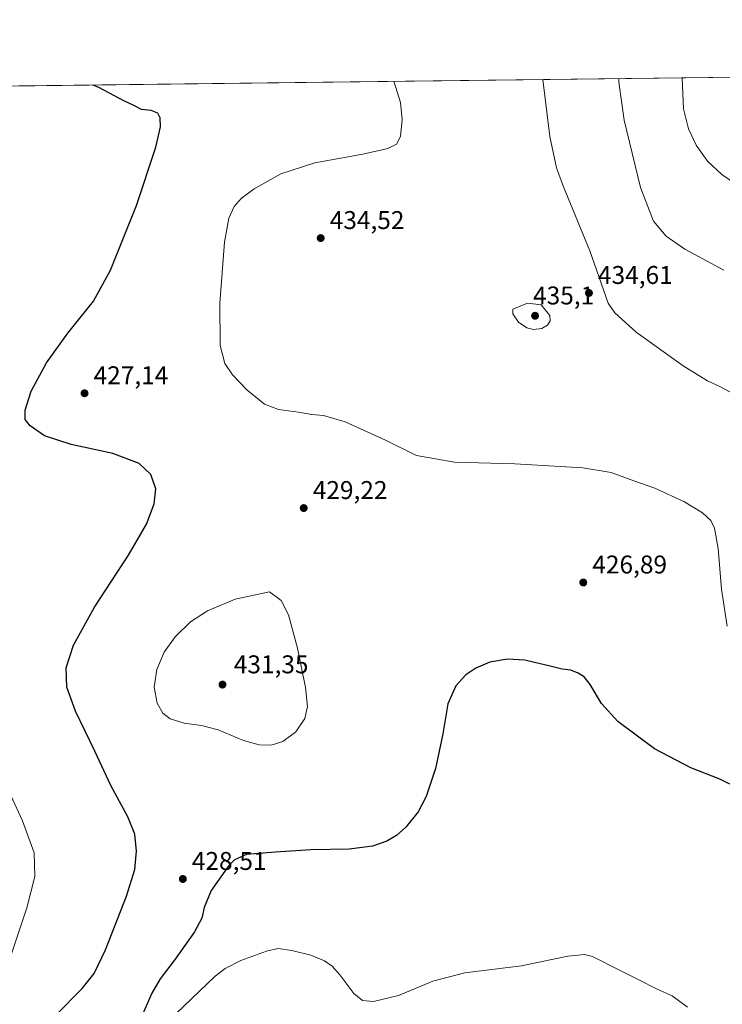
# Model space of a CAD drawing. Units: metres. Extents: x 583738 to 587188, y 4715057 to 4717413.
# Drawn here: x 585056 to 585330, y 4717028 to 4717413 of the extents above; entities that cross this region are included whole.
import ezdxf

# ---------------------------------------------------------------- set-up
doc = ezdxf.new("R2010")
doc.units = ezdxf.units.M
doc.header["$MEASUREMENT"] = 0
for name, color, linetype, lineweight in [('Comarca CxS', 21, 'Continuous', 0), ('Comunidad Autónoma CxS', 142, 'Continuous', 0), ('Cultivos herbáceos CxS', 92, 'Continuous', 0), ('Curva de nivel maestra', 30, 'Continuous', 30), ('Curva de nivel normal', 30, 'Continuous', 0), ('Municipio CxS', 4, 'Continuous', 0), ('Provincia CxS', 1, 'Continuous', 0), ('Punto de cota en terreno', 7, 'Continuous', 0), ('Rótulo de punto de cota en terreno', 7, 'Continuous', 0)]:
    doc.layers.add(name, color=color, linetype=linetype, lineweight=lineweight)
doc.styles.add('Style-Arial', font='txt')

# ---------------------------------------------------------------- blocks, each defined once
blk = doc.blocks.new('*U5')
at = {"layer": 'Cultivos herbáceos CxS', "color": 92, "linetype": 'Continuous', "lineweight": 0}
blk.add_polyline3d([(585001.7120000003, 4717386.044299999, 425.2483000000066), (585346.4233999997, 4717390.290300001, 451.3712999999989), (585345.1615000004, 4717380.0941, 451.295499999993), (585346.1535999998, 4717370.8336, 450.2526000000071), (585357.3985000001, 4717359.258099999, 448.750199999995), (585383.5259999996, 4717339.0836, 448.6037999999971), (585403.0390999997, 4717329.161699999, 450.127999999997), (585429.7547000004, 4717315.115900001, 450.0577000000048), (585448.9857000001, 4717292.444300001, 447.3920999999973), (585477.7147000004, 4717278.8661, 447.2887000000047), (585478.0301000001, 4717294.0211, 450.5071000000025), (585472.8404999999, 4717309.340299999, 451.1272000000026), (585473.9260999998, 4717319.592700001, 449.8852999999945), (585471.4419, 4717326.2393, 449.6490000000049), (585471.3252999998, 4717326.551700001, 449.6386000000057), (585479.9227, 4717371.370300001, 445.813599999994), (585465.7878000002, 4717391.760500001, 447.5715999999957), (587156.0300000003, 4717412.58, 424.8080000000046)], dxfattribs=at)
blk = doc.blocks.new('5PATER')
at = {"layer": 'Punto de cota en terreno', "linetype": 'Continuous', "lineweight": 0}
h = blk.add_hatch(color=51, dxfattribs=at)
edge = h.paths.add_edge_path()
edge.add_ellipse((0, 0), major_axis=(-0.1095731443231308, -0.1110710700762829), ratio=0.9994222409660322, start_angle=0, end_angle=360)

msp = doc.modelspace()

# ---------------------------------------------------------------- linework, layer by layer
at = {"layer": 'Comarca CxS', "color": 21, "linetype": 'Continuous', "lineweight": 0, "flags": 128}
msp.add_lwpolyline([(583964.7819107824, 4715059.658462656), (583765.98000063, 4715057.209982819), (583749.0542705408, 4716462.082018934), (583738.1100006319, 4717370.479982797), (585347.6439668573, 4717390.305309304), (587156.0300006565, 4717412.579982796), (587185.0600006548, 4715099.31998282), (587023.2952104998, 4715097.327658771), (585363.2884416331, 4715076.882718892), (584390.6078781872, 4715064.903011331)], close=True, dxfattribs=at)
at = {"layer": 'Comunidad Autónoma CxS', "color": 142, "linetype": 'Continuous', "lineweight": 0, "flags": 128}
msp.add_lwpolyline([(583964.7819107824, 4715059.658462656), (583765.98000063, 4715057.209982819), (583749.0542705408, 4716462.082018934), (583738.1100006319, 4717370.479982797), (585347.6439668573, 4717390.305309304), (587156.0300006565, 4717412.579982796), (587185.0600006548, 4715099.31998282), (587023.2952104998, 4715097.327658771), (585363.2884416331, 4715076.882718892), (584390.6078781872, 4715064.903011331)], close=True, dxfattribs=at)
at = {"layer": 'Cultivos herbáceos CxS', "color": 92, "linetype": 'Continuous', "lineweight": 0, "extrusion": (-0.0755541297050203, -0.000930641791490897, 0.9971412675194888), "elevation": -48165.45919665596, "flags": 128}
msp.add_lwpolyline([(-4709822.977863239, 641253.3669052195), (-4709822.977863238, 641599.0927922089)], dxfattribs=at)
at = {"layer": 'Curva de nivel maestra', "color": 30, "linetype": 'Continuous', "lineweight": 30, "elevation": 425, "flags": 128}
for points in [[(585070.0099999999, 4717023.970100001), (585080.1699999999, 4717034.340100001), (585084.9699999997, 4717040.2601), (585089.3499999996, 4717049.5101), (585097.5599999996, 4717070.4001), (585100.7400000002, 4717080.880100001), (585101.4500000002, 4717087.920100001), (585100.7599999999, 4717094.5801), (585098.0300000003, 4717101.440099999), (585091.4400000004, 4717113.620100001), (585085.1500000004, 4717127.020099999), (585077.5999999996, 4717142.5801), (585074.2599999999, 4717151.950099999), (585074.0300000003, 4717159.5601), (585076.8700000001, 4717168.440099999), (585085.0899999999, 4717183.2601), (585098.3099999996, 4717203.540100001), (585105.3799999999, 4717215.610099999), (585108.2800000003, 4717223.5101), (585108.9600000001, 4717229.460100001), (585107.0800000001, 4717235.0001), (585102.5300000003, 4717239.370100001), (585092.25, 4717243.280099999), (585075.9400000004, 4717246.700099999), (585065.4699999997, 4717250.1601), (585059.9900000002, 4717254.0701), (585058.0099999999, 4717256.520099999), (585058.0499999998, 4717260.0801), (585060.3899999997, 4717267.610099999), (585066.3399999999, 4717278.630100001), (585074.6600000003, 4717290.210100001), (585084.5999999996, 4717302.7501), (585091.3200000003, 4717314.8301), (585101.3899999997, 4717340.100099999), (585109.0300000003, 4717362.770099999), (585110.8300000001, 4717370.7501), (585110.6600000003, 4717374.290100001), (585109.7100000001, 4717376.120100001), (585107.1699999999, 4717377.130100001), (585103.3499999996, 4717377.540100001), (585100.2000000002, 4717379.200099999), (585096.4400000004, 4717380.960100001), (585087.0199999996, 4717385.940099999), (585084.5340999998, 4717387.0645)], [(585336, 4717112.6601), (585329.1299999999, 4717116.040100001), (585317.8399999999, 4717120.450099999), (585303.5800000001, 4717127.950099999), (585289.3200000003, 4717138.620100001), (585282.8899999997, 4717145.6801), (585278.54, 4717152.9901), (585276.1399999997, 4717156.0601), (585273.8399999999, 4717157.470100001), (585270.9100000003, 4717158.590100001), (585267.5599999996, 4717159.0801), (585262.3499999996, 4717160.390100001), (585256.7599999999, 4717161.5701), (585253, 4717162.550100001), (585246.1799999997, 4717162.9101), (585239.29, 4717161.7501), (585233.8600000005, 4717159.4801), (585229.9199999999, 4717156.7501), (585226.0999999996, 4717152.5001), (585222.9400000004, 4717145.5101), (585220.9500000002, 4717133.720100001), (585218.1299999999, 4717120.280099999), (585214.54, 4717109.280099999), (585211.3700000001, 4717103.390100001), (585206.5, 4717097.390100001), (585202.9400000004, 4717094.0601), (585199.2000000002, 4717091.9301), (585193.5899999999, 4717089.9801), (585184.4800000004, 4717088.790100001), (585169.5099999999, 4717088.5601), (585155.6399999997, 4717087.590100001), (585144.3899999997, 4717086.6801), (585139.6299999999, 4717084.5801), (585137.4600000001, 4717082.440099999), (585130.6399999997, 4717072.5801), (585127.8300000001, 4717065.920100001), (585126.9000000004, 4717061.880100001), (585124.1200000001, 4717056.420100001), (585116.5800000001, 4717045.7601), (585110.6799999997, 4717038.120100001), (585107.4800000004, 4717032.5601), (585102.8600000005, 4717022.110099999)]]:
    msp.add_lwpolyline(points, dxfattribs=at)
at = {"layer": 'Curva de nivel normal', "color": 30, "linetype": 'Continuous', "lineweight": 0, "flags": 128}
for points, elevation in [([(585331.9100000003, 4717175.840100001), (585329.7599999999, 4717190.280099999), (585328.4000000004, 4717206.100099999), (585327.0599999996, 4717214.0701), (585325.6500000004, 4717217.0101), (585322.3300000001, 4717220.110099999), (585315.0300000003, 4717224.4801), (585303.7999999998, 4717229.7501), (585295.5, 4717232.520099999), (585286.6799999997, 4717235.8201), (585275.5999999996, 4717237.670100001), (585249.0899999999, 4717239.210100001), (585225.6100000005, 4717239.8201), (585210.6900000004, 4717242.4101), (585198.5700000003, 4717248.4801), (585182.9400000004, 4717255.600099999), (585174.4800000004, 4717258.0101), (585169.9100000003, 4717258.390100001), (585164.6299999999, 4717259.360099999), (585156.9100000003, 4717260.440099999), (585151.3600000005, 4717262.530099999), (585144.5199999996, 4717268.0801), (585138.9199999999, 4717273.880100001), (585135.9400000004, 4717278.300100001), (585134.0999999996, 4717285.4001), (585133.9900000002, 4717301.920100001), (585135.8499999996, 4717325.780099999), (585137.4600000001, 4717335.140100001), (585139.5899999999, 4717339.610099999), (585142.2699999996, 4717342.800100001), (585147.3899999997, 4717346.5601), (585157.8200000003, 4717352.4101), (585170.9800000004, 4717356.7401), (585189.7999999998, 4717360.0601), (585199.5, 4717362.2501), (585202.9000000004, 4717363.9901), (585204.4900000002, 4717366.9301), (585205.0999999996, 4717373.600099999), (585204.4299999997, 4717380.2601), (585201.9600000001, 4717388.220100001), (585201.8218, 4717388.509299999)], 430), ([(585342, 4717262.300100001), (585329.6100000005, 4717269.0601), (585324.3399999999, 4717271.620100001), (585314.7999999998, 4717277.390100001), (585296.4400000004, 4717290.640100001), (585288.1900000004, 4717298.120100001), (585285.5499999998, 4717301.940099999), (585278.3300000001, 4717322.360099999), (585268.0899999999, 4717347.360099999), (585265.3600000005, 4717354.690099999), (585262.7599999999, 4717366.9301), (585260.0171999997, 4717389.226100001)], 435), ([(585289.6862000005, 4717389.591499999), (585289.7199999997, 4717388.2301), (585291.7400000002, 4717373.4001), (585298.1699999999, 4717347.020099999), (585303.2800000003, 4717333.890100001), (585308.1200000001, 4717328.0601), (585315.4900000002, 4717322.9801), (585330.6200000001, 4717314.7601)], 440), ([(585314.3716000002, 4717389.895600001), (585314.3600000005, 4717389.7301), (585314.9699999997, 4717377.800100001), (585316.8300000001, 4717370.0001), (585319.8600000005, 4717363.5601), (585324.25, 4717357.340100001), (585329.8399999999, 4717352.0801), (585338.9400000004, 4717345.9301)], 445), ([(585254.0099999999, 4717301.890100001), (585248.3600000005, 4717299.5601), (585248.3799999999, 4717297.720100001), (585250.54, 4717294.4801), (585253.7199999997, 4717292.2601), (585256.3300000001, 4717291.670100001), (585259.6600000003, 4717292.0701), (585261.8399999999, 4717293.2601), (585262.8799999999, 4717295.030099999), (585262.75, 4717297.100099999), (585259.3300000001, 4717301.270099999), (585254.0099999999, 4717301.890100001)], 435), ([(585153.2999999998, 4717189.2401), (585140, 4717186.300100001), (585129.1299999999, 4717181.860099999), (585122.5099999999, 4717177.5001), (585116.4699999997, 4717171.6601), (585112.1799999997, 4717165.710100001), (585109.3499999996, 4717158.960100001), (585108.3899999997, 4717152.0001), (585109.4800000004, 4717145.7501), (585111.6900000004, 4717141.9001), (585114.5800000001, 4717139.600099999), (585120.04, 4717137.9101), (585126.7599999999, 4717137.0601), (585133.2999999998, 4717135.3301), (585143.2599999999, 4717131.2401), (585149.3700000001, 4717129.520099999), (585153.9699999997, 4717129.380100001), (585158.5899999999, 4717130.8101), (585163.6799999997, 4717134.620100001), (585167.1900000004, 4717139.7301), (585168.1200000001, 4717144.450099999), (585167.3499999996, 4717151.920100001), (585164.2599999999, 4717167.2601), (585160.75, 4717180.280099999), (585157.9199999999, 4717185.780099999), (585153.2999999998, 4717189.2401)], 430), ([(585052.4199999999, 4717109.7501), (585056.9400000004, 4717099.880100001), (585061.4400000004, 4717087.380100001), (585061.79, 4717078.0701), (585058.6299999999, 4717065.9101), (585050.3099999996, 4717040.920100001)], 420), ([(585116.7400000002, 4717024.450099999), (585132.1600000003, 4717039.190099999), (585136.0499999998, 4717042.200099999), (585142.1799999997, 4717045.350099999), (585152.2199999997, 4717048.970100001), (585156.7000000002, 4717049.940099999), (585162.0599999996, 4717049.2501), (585169.4500000002, 4717047.340100001), (585174.7699999996, 4717045.170100001), (585177.8600000005, 4717043.140100001), (585180.8399999999, 4717039.6601), (585186.2800000003, 4717032.4101), (585189.6799999997, 4717029.640100001), (585193.9800000004, 4717029.270099999), (585203.7199999997, 4717031.620100001), (585217.1299999999, 4717037.190099999), (585229.5999999996, 4717040.5001), (585251.6600000003, 4717043.2401), (585269.7999999998, 4717046.940099999), (585276.3099999996, 4717047.600099999), (585279.3499999996, 4717046.8101), (585290.4400000004, 4717041.2501), (585296.9400000004, 4717038.0601), (585304.6799999997, 4717034.110099999), (585310.5099999999, 4717031.4801), (585316.4699999997, 4717027.0101)], 420)]:
    msp.add_lwpolyline(points, dxfattribs=dict(at, elevation=elevation))
at = {"layer": 'Municipio CxS', "color": 4, "linetype": 'Continuous', "lineweight": 0, "flags": 128}
msp.add_lwpolyline([(583738.1100006319, 4717370.479982797), (585347.6439668573, 4717390.305309304)], dxfattribs=at)
at = {"layer": 'Provincia CxS', "color": 1, "linetype": 'Continuous', "lineweight": 0, "flags": 128}
msp.add_lwpolyline([(583964.7819107824, 4715059.658462656), (583765.98000063, 4715057.209982819), (583749.0542705408, 4716462.082018934), (583738.1100006319, 4717370.479982797), (585347.6439668573, 4717390.305309304), (587156.0300006565, 4717412.579982796), (587185.0600006548, 4715099.31998282), (587023.2952104998, 4715097.327658771), (585363.2884416331, 4715076.882718892), (584390.6078781872, 4715064.903011331)], close=True, dxfattribs=at)

# ---------------------------------------------------------------- block references
at = {"layer": 'Cultivos herbáceos CxS', "color": 92, "linetype": 'Continuous', "lineweight": 0}
msp.add_blockref('*U5', (0, 0), dxfattribs=at)
at = {"layer": 'Punto de cota en terreno', "color": 7, "linetype": 'Continuous', "lineweight": 0, "xscale": 10, "yscale": 10, "zscale": 10}
for p in [(585173.3300000001, 4717327.32, 434.5200000000041), (585278.0300000003, 4717305.890000001, 434.6100000000006), (585257, 4717297, 435.1000000000058), (585081.1600000003, 4717266.74, 427.1399999999995), (585166.7100000001, 4717221.92, 429.2200000000012), (585275.8200000003, 4717192.859999999, 426.8899999999995), (585135, 4717153, 431.3500000000058), (585119.5199999996, 4717077.119999999, 428.5099999999948)]:
    msp.add_blockref('5PATER', p, dxfattribs=at)

# ---------------------------------------------------------------- texts
at = {"layer": 'Rótulo de punto de cota en terreno', "color": 7, "linetype": 'Continuous', "lineweight": 0, "style": 'Style-Arial'}
for s, p in [('434,52', (585176.8578000005, 4717330.847800001)), ('434,61', (585281.5577999996, 4717309.4178)), ('435,1', (585256.2182, 4717301.409700001)), ('427,14', (585084.6878000004, 4717270.2678)), ('429,22', (585170.2378000002, 4717225.447799999)), ('426,89', (585279.3477999996, 4717196.387800001)), ('431,35', (585139.4096999997, 4717157.409700001)), ('428,51', (585123.0477999998, 4717080.647800001))]:
    msp.add_text(s, height=7.000000000000002, dxfattribs=at).set_placement(p)

doc.saveas('drawing.dxf')
